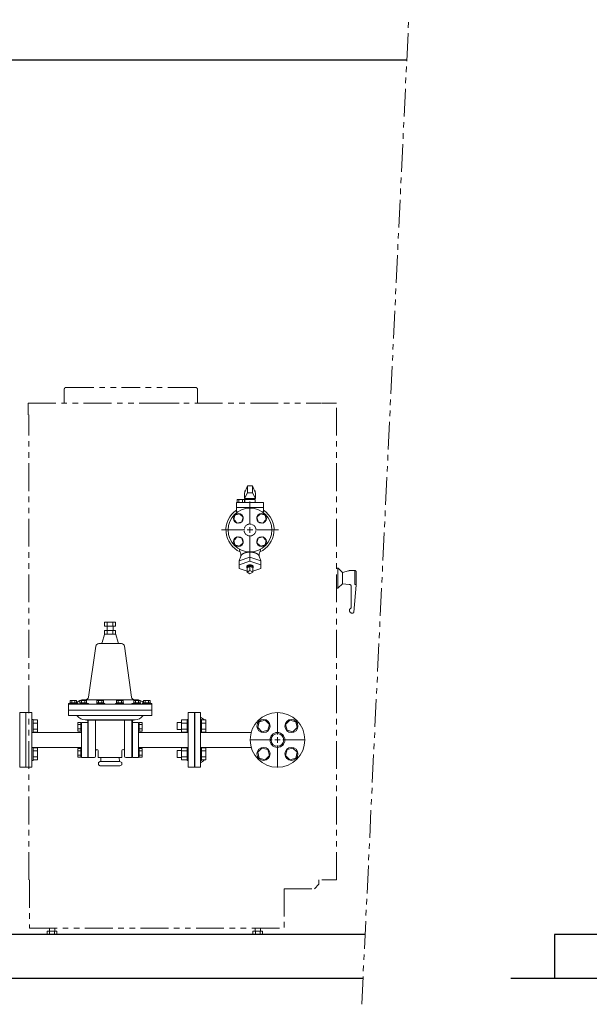
# Model space of a CAD drawing. Units: millimetres. Extents: x 3556 to 17756, y 2950 to 8651.
# Drawn here: x 11226 to 12528, y 5588 to 7839 of the extents above; entities that cross this region are included whole.
import ezdxf

# ---------------------------------------------------------------- set-up
doc = ezdxf.new("R2010")
doc.units = ezdxf.units.MM
for name, pattern in [('CENTER2', [1.125, 0.75, -0.125, 0.125, -0.125]), ('HIDDEN', [0.375, 0.25, -0.125]), ('PHANTOM', [63.5, 31.75, -6.35, 6.35, -6.35, 6.35, -6.35]), ('実線', [0])]:
    doc.linetypes.add(name, pattern=pattern)
doc.layers.add('CSLAYER17', color=7, linetype='Continuous')
doc.layers.add('HI_VB', color=7, linetype='Continuous')
doc.layers.add('図面枠', color=7, linetype='Continuous', lineweight=50)

msp = doc.modelspace()

# ---------------------------------------------------------------- linework, layer by layer
at = {"color": 4, "linetype": 'PHANTOM', "lineweight": 9, "ltscale": 2}
for p, q in [((12007.7, 5587.7), (12115, 7838.7)), ((11328.2, 6962.1), (11328.2, 6994.1)), ((11332.2, 6998.1), (11480.2, 6998.1)), ((11628.2, 6998.1), (11480.2, 6998.1)), ((11632.2, 6962.1), (11632.2, 6994.1)), ((11245.4, 6962.1), (11915.4, 6962.1)), ((11245.4, 6935.1), (11245.4, 6962.1)), ((11556.1, 6962.1), (11590.3, 6962.1)), ((11916.2, 6962.1), (11950.4, 6962.1)), ((11950.4, 5872.1), (11950.4, 6962.1)), ((11247.4, 5872.1), (11247.4, 6935.1)), ((11950.4, 6585.1), (11952.6, 6585.1)), ((11953.4, 6584.5), (11953.4, 6540.1)), ((11954, 6584.5), (11963.4, 6575.1)), ((11963.4, 6575.1), (11977.7, 6578.9)), ((11963.4, 6575.1), (11963.4, 6549.1)), ((11979, 6579.1), (11992.9, 6579.1)), ((11991.9, 6579.1), (11991.9, 6547.3)), ((11994.9, 6577.1), (11994.9, 6546.3)), ((11950.4, 6539.1), (11952.6, 6539.1)), ((11954, 6539.6), (11963.4, 6549.1)), ((11963.4, 6549.1), (11979.3, 6547.7)), ((11983.9, 6542.7), (11983.9, 6495.7)), ((11989.4, 6483.9), (11994.9, 6546.3)), ((11991.9, 6547.3), (11994.9, 6547.3)), ((11985.6, 6482.1), (11987.4, 6482.1)), ((11248.4, 5872.1), (11248.4, 5762.1)), ((11909.7, 5862.1), (11899.7, 5852.1)), ((11909.7, 5872.1), (11909.7, 5862.1)), ((11916.2, 5872.1), (11950.4, 5872.1)), ((11830.2, 5852.1), (11899.7, 5852.1)), ((11830.2, 5852.1), (11830.2, 5762.1)), ((11248.4, 5762.1), (11830.2, 5762.1)), ((11289.2, 5755.1), (11311.2, 5755.1)), ((11289.2, 5755.1), (11289.2, 5747.1)), ((11289.2, 5747.1), (11311.2, 5747.1)), ((11294.2, 5762.1), (11294.2, 5755.1)), ((11294.7, 5755.1), (11294.7, 5747.1)), ((11305.7, 5755.1), (11305.7, 5747.1)), ((11306.2, 5762.1), (11306.2, 5755.1)), ((11311.2, 5755.1), (11311.2, 5747.1)), ((11759.2, 5755.1), (11781.2, 5755.1)), ((11759.2, 5755.1), (11759.2, 5747.1)), ((11759.2, 5747.1), (11781.2, 5747.1)), ((11764.2, 5762.1), (11764.2, 5755.1)), ((11764.7, 5755.1), (11764.7, 5747.1)), ((11775.7, 5755.1), (11775.7, 5747.1)), ((11776.2, 5762.1), (11776.2, 5755.1)), ((11781.2, 5755.1), (11781.2, 5747.1))]:
    msp.add_line(p, q, dxfattribs=at)
at = {"color": 6, "lineweight": 9}
for p, q in [((11746.4, 6773.1), (11739.9, 6756.1)), ((11746.4, 6757.1), (11739.9, 6744.1)), ((11746.4, 6757.1), (11746.4, 6773.1)), ((11758.4, 6757.1), (11758.4, 6773.1)), ((11758.4, 6773.1), (11764.9, 6756.1)), ((11758.4, 6757.1), (11764.9, 6744.1)), ((11752.4, 6685.1), (11752.4, 6737.2)), ((11687.3, 6672.1), (11739.4, 6672.1)), ((11765.4, 6672.1), (11817.5, 6672.1)), ((11752.4, 6606.9), (11752.4, 6659.1)), ((11752.4, 6610.1), (11728, 6601.7)), ((11752.4, 6600.9), (11728, 6592.5)), ((11752.4, 6600.9), (11752.4, 6614)), ((11752.4, 6610.1), (11776.8, 6601.7)), ((11752.4, 6600.9), (11776.8, 6592.5)), ((11746.1, 6577.7), (11728, 6583.9)), ((11752.4, 6589.1), (11746.1, 6585.3)), ((11752.4, 6579.7), (11746.1, 6575.9)), ((11746.1, 6575.9), (11752.4, 6572.1)), ((11758.7, 6585.3), (11752.4, 6589.1)), ((11752.4, 6589.1), (11752.4, 6579.7)), ((11758.7, 6575.9), (11752.4, 6579.7)), ((11752.4, 6572.1), (11758.7, 6575.9)), ((11758.7, 6585.3), (11758.7, 6575.9)), ((11758.7, 6577.7), (11776.8, 6583.9))]:
    msp.add_line(p, q, dxfattribs=at)
at = {"color": 6, "linetype": 'Continuous', "lineweight": 9}
for p, q in [((11745.9, 6672.1), (11758.9, 6672.1)), ((11752.4, 6665.6), (11752.4, 6678.6))]:
    msp.add_line(p, q, dxfattribs=at)
at = {"color": 3, "lineweight": 9}
for p, q in [((11420.1, 6461.3), (11445.5, 6461.3)), ((11420.1, 6452.3), (11420.1, 6461.3)), ((11426.4, 6452.3), (11426.4, 6461.3)), ((11439.1, 6452.3), (11439.1, 6461.3)), ((11445.5, 6452.3), (11445.5, 6461.3)), ((11420.1, 6452.3), (11445.5, 6452.3)), ((11420.1, 6442.3), (11420.1, 6434.3)), ((11425.8, 6442.3), (11425.8, 6452.3)), ((11426.4, 6442.3), (11426.4, 6434.3)), ((11439.1, 6442.3), (11439.1, 6434.3)), ((11439.8, 6442.3), (11439.8, 6452.3)), ((11445.5, 6442.3), (11445.5, 6434.3)), ((11399.9, 6406.3), (11383.6, 6290.1)), ((11465.6, 6406.3), (11481.9, 6290.1)), ((11341.2, 6282.3), (11341.2, 6276.8)), ((11345, 6282.3), (11345, 6276.8)), ((11352.5, 6282.3), (11352.5, 6276.8)), ((11356.2, 6282.3), (11356.2, 6276.8)), ((11363.7, 6282.3), (11363.7, 6276.8)), ((11367.5, 6282.3), (11367.5, 6276.8)), ((11375, 6282.3), (11375, 6276.8)), ((11378.8, 6282.3), (11378.8, 6276.8)), ((11402.7, 6282.3), (11402.7, 6276.8)), ((11406.5, 6282.3), (11406.5, 6276.8)), ((11414, 6282.3), (11414, 6276.8)), ((11417.8, 6282.3), (11417.8, 6276.8)), ((11447.8, 6282.3), (11447.8, 6276.8)), ((11451.5, 6282.3), (11451.5, 6276.8)), ((11459, 6282.3), (11459, 6276.8)), ((11462.8, 6282.3), (11462.8, 6276.8)), ((11486.8, 6282.3), (11486.8, 6276.8)), ((11490.5, 6282.3), (11490.5, 6276.8)), ((11498, 6282.3), (11498, 6276.8)), ((11501.8, 6282.3), (11501.8, 6276.8)), ((11509.3, 6282.3), (11509.3, 6276.8)), ((11513.1, 6282.3), (11513.1, 6276.8)), ((11520.6, 6282.3), (11520.6, 6276.8)), ((11524.3, 6282.3), (11524.3, 6276.8)), ((11340.7, 6276.8), (11340.7, 6275.6)), ((11356.7, 6276.8), (11356.7, 6275.6)), ((11359.5, 6275.6), (11359.5, 6274.1)), ((11363.3, 6276.8), (11363.3, 6275.6)), ((11363.3, 6274.1), (11363.3, 6275.6)), ((11379.3, 6276.8), (11379.3, 6275.6)), ((11383.3, 6275.6), (11383.3, 6274.1)), ((11402.3, 6276.8), (11402.3, 6275.6)), ((11402.3, 6274.1), (11402.3, 6275.6)), ((11418.3, 6276.8), (11418.3, 6275.6)), ((11420.4, 6275.6), (11420.4, 6274.1)), ((11445.1, 6275.6), (11445.1, 6274.1)), ((11447.3, 6276.8), (11447.3, 6275.6)), ((11463.3, 6276.8), (11463.3, 6275.6)), ((11463.3, 6274.1), (11463.3, 6275.6)), ((11482.3, 6275.6), (11482.3, 6274.1)), ((11486.3, 6276.8), (11486.3, 6275.6)), ((11502.3, 6276.8), (11502.3, 6275.6)), ((11502.3, 6274.1), (11502.3, 6275.6)), ((11506.1, 6275.6), (11506.1, 6274.1)), ((11508.8, 6276.8), (11508.8, 6275.6)), ((11524.8, 6276.8), (11524.8, 6275.6)), ((11366.2, 6232.2), (11359.2, 6232.2)), ((11366.2, 6227.2), (11359.2, 6227.2)), ((11366.2, 6217.4), (11359.2, 6217.4)), ((11367.8, 6231.3), (11366.2, 6231.3)), ((11367.8, 6213.3), (11366.2, 6213.3)), ((11497.8, 6231.3), (11499.4, 6231.3)), ((11497.8, 6213.3), (11499.4, 6213.3)), ((11499.4, 6232.2), (11506.4, 6232.2)), ((11499.4, 6227.2), (11506.4, 6227.2)), ((11499.4, 6217.4), (11506.4, 6217.4)), ((11366.2, 6212.5), (11359.2, 6212.5)), ((11499.4, 6212.5), (11506.4, 6212.5)), ((11366.2, 6172.2), (11359.2, 6172.2)), ((11367.8, 6171.3), (11366.2, 6171.3)), ((11497.8, 6171.3), (11499.4, 6171.3)), ((11499.4, 6172.2), (11506.4, 6172.2)), ((11366.2, 6167.2), (11359.2, 6167.2)), ((11366.2, 6157.4), (11359.2, 6157.4)), ((11366.2, 6152.5), (11359.2, 6152.5)), ((11367.8, 6153.3), (11366.2, 6153.3)), ((11497.8, 6153.3), (11499.4, 6153.3)), ((11499.4, 6167.2), (11506.4, 6167.2)), ((11499.4, 6157.4), (11506.4, 6157.4)), ((11499.4, 6152.5), (11506.4, 6152.5))]:
    msp.add_line(p, q, dxfattribs=at)
at = {"color": 3, "linetype": 'Continuous', "lineweight": 9}
for p, q in [((11445.5, 6442.3), (11420.1, 6442.3)), ((11419.9, 6432.9), (11414.4, 6414.5)), ((11445.5, 6434.3), (11420.1, 6434.3)), ((11445.6, 6432.9), (11451.1, 6414.5)), ((11406.9, 6412.3), (11432.8, 6412.3)), ((11458.7, 6412.3), (11432.8, 6412.3)), ((11341.2, 6282.3), (11356.2, 6282.3)), ((11363.7, 6282.3), (11378.8, 6282.3)), ((11372.8, 6284.1), (11492.8, 6284.1)), ((11402.7, 6282.3), (11417.8, 6282.3)), ((11462.8, 6282.3), (11447.8, 6282.3)), ((11501.8, 6282.3), (11486.8, 6282.3)), ((11524.3, 6282.3), (11509.3, 6282.3)), ((11337.8, 6275.6), (11337.8, 6248.1)), ((11337.8, 6275.6), (11359.5, 6275.6)), ((11527.8, 6274.1), (11337.8, 6274)), ((11527.8, 6260.1), (11337.8, 6260.1)), ((11340.7, 6276.8), (11356.7, 6276.8)), ((11363.3, 6276.8), (11379.3, 6276.8)), ((11363.3, 6275.6), (11383.3, 6275.6)), ((11402.3, 6276.8), (11418.3, 6276.8)), ((11402.3, 6275.6), (11420.4, 6275.6)), ((11527.8, 6274), (11444.6, 6274.1)), ((11463.3, 6275.6), (11445.1, 6275.6)), ((11463.3, 6276.8), (11447.3, 6276.8)), ((11502.3, 6275.6), (11482.3, 6275.6)), ((11502.3, 6276.8), (11486.3, 6276.8)), ((11527.8, 6275.6), (11506.1, 6275.6)), ((11524.8, 6276.8), (11508.8, 6276.8)), ((11527.8, 6275.6), (11527.8, 6248.1)), ((11240.3, 6254.6), (11240.3, 6129.6)), ((11254.3, 6254.6), (11240.3, 6254.6)), ((11254.3, 6254.6), (11254.3, 6129.6)), ((11337.8, 6248.1), (11527.8, 6248.1)), ((11375.6, 6238.1), (11432.8, 6238.1)), ((11380, 6237.1), (11432.8, 6237.1)), ((11381.8, 6237.1), (11381.8, 6152.1)), ((11382.8, 6237.1), (11382.8, 6152.1)), ((11399.8, 6237.1), (11399.8, 6155.1)), ((11489.9, 6238.1), (11432.8, 6238.1)), ((11485.5, 6237.1), (11432.8, 6237.1)), ((11465.8, 6237.1), (11465.8, 6155.1)), ((11482.8, 6237.1), (11482.8, 6152.1)), ((11483.8, 6237.1), (11483.8, 6152.1)), ((11611.3, 6254.6), (11625.3, 6254.6)), ((11611.3, 6254.6), (11611.3, 6129.6)), ((11625.3, 6254.6), (11625.3, 6129.6)), ((11359.2, 6232.2), (11359.2, 6212.5)), ((11366.2, 6232.2), (11366.2, 6212.5)), ((11367.8, 6232.1), (11367.8, 6152.1)), ((11367.8, 6232.1), (11381.8, 6232.1)), ((11367.8, 6232.1), (11367.8, 6152.1)), ((11483.8, 6232.1), (11497.8, 6232.1)), ((11497.8, 6232.1), (11497.8, 6152.1)), ((11499.4, 6232.2), (11499.4, 6212.5)), ((11506.4, 6232.2), (11506.4, 6212.5)), ((11367.8, 6209.1), (11254.3, 6209.1)), ((11497.8, 6209.1), (11611.3, 6209.1)), ((11367.8, 6175.1), (11254.3, 6175.1)), ((11359.2, 6172.2), (11359.2, 6152.5)), ((11366.2, 6172.2), (11366.2, 6152.5)), ((11497.8, 6175.1), (11611.3, 6175.1)), ((11499.4, 6172.2), (11499.4, 6152.5)), ((11506.4, 6172.2), (11506.4, 6152.5)), ((11367.8, 6152.1), (11381.8, 6152.1)), ((11381.8, 6152.1), (11367.8, 6152.1)), ((11382.8, 6152.1), (11396.8, 6152.1)), ((11405.8, 6167.1), (11405.8, 6152.1)), ((11405.8, 6152.1), (11432.8, 6152.1)), ((11411.6, 6143.1), (11411.8, 6152.1)), ((11459.8, 6152.1), (11432.8, 6152.1)), ((11454, 6143.1), (11453.7, 6152.1)), ((11459.8, 6167.1), (11459.8, 6152.1)), ((11482.8, 6152.1), (11468.8, 6152.1)), ((11483.8, 6152.1), (11497.8, 6152.1)), ((11254.3, 6129.6), (11240.3, 6129.6)), ((11410.3, 6143.1), (11406.3, 6140.7)), ((11406.3, 6140.7), (11406.3, 6135.4)), ((11410.3, 6133.1), (11406.3, 6135.4)), ((11410.3, 6143.1), (11432.8, 6143.1)), ((11410.3, 6133.1), (11432.8, 6133.1)), ((11455.3, 6143.1), (11432.8, 6143.1)), ((11455.3, 6133.1), (11432.8, 6133.1)), ((11455.3, 6143.1), (11459.3, 6140.7)), ((11455.3, 6133.1), (11459.3, 6135.4)), ((11459.3, 6140.7), (11459.3, 6135.4)), ((11611.3, 6129.6), (11625.3, 6129.6))]:
    msp.add_line(p, q, dxfattribs=at)
at = {"color": 3, "linetype": '実線', "lineweight": 9, "ltscale": 0.001}
msp.add_circle((11815.2, 6192.1), 14.5, dxfattribs=at)
at = {"color": 4, "linetype": 'PHANTOM', "lineweight": 9, "ltscale": 2}
for centre, radius, start, end in [((11332.2, 6994.1), 4, 90, 180), ((11628.2, 6994.1), 4, 0, 90), ((11952.6, 6583.1), 2, 45, 90), ((11979, 6574.1), 5, 90, 105.0004), ((11992.9, 6577.1), 2, 0, 90), ((11952.6, 6541.1), 2, 270, 315), ((11978.9, 6542.7), 5, 0, 85.0006), ((11985.6, 6488.1), 6, 121.5019, 270), ((11980.9, 6495.7), 3, 301.5019, 0), ((11987.4, 6484.1), 2, 270, 355.0008)]:
    msp.add_arc(centre, radius, start, end, dxfattribs=at)
at = {"color": 3, "linetype": 'Continuous', "lineweight": 9}
for centre, radius, start, end in [((11421.9, 6432.3), 2, 90, 163.3005), ((11443.7, 6432.3), 2, 16.6991, 90), ((11411.5, 6415.3), 3, 270, 343.302), ((11454, 6415.3), 3, 196.698, 270), ((11372.8, 6262.1), 22, 90, 138.0727), ((11492.8, 6262.1), 22, 41.9305, 90.0032), ((11355.5, 6245.1), 3, 36.8699, 90), ((11375.5, 6260.1), 22, 216.8697, 270.2575), ((11377.8, 6235.1), 3, 41.811, 90), ((11487.8, 6235.1), 3, 90, 138.189), ((11490, 6260.1), 22, 269.6141, 323.13), ((11510, 6245.1), 3, 89.9997, 143.1298), ((11402.8, 6167.1), 3, 0, 180), ((11462.8, 6167.1), 3, 0, 180), ((11396.8, 6155.1), 3, 270, 0), ((11468.8, 6155.1), 3, 180, 270)]:
    msp.add_arc(centre, radius, start, end, dxfattribs=at)
at = {"color": 3, "lineweight": 9}
for centre, start, end in [((11406.9, 6405.3), 90, 172.0129), ((11458.7, 6405.3), 7.9871, 90), ((11376.7, 6291.1), 270, 352.0129), ((11488.9, 6291.1), 187.9871, 270)]:
    msp.add_arc(centre, 7, start, end, dxfattribs=at)
at = {"layer": 'CSLAYER17', "color": 6, "lineweight": 9}
for p, q in [((11740.8, 6761.7), (11742.4, 6762.5)), ((11742, 6761.7), (11740.8, 6761.7)), ((11740.8, 6758.5), (11740.8, 6761.7)), ((11763.9, 6761.7), (11762.4, 6762.5)), ((11763.9, 6761.7), (11762.8, 6761.7)), ((11763.9, 6758.5), (11763.9, 6761.7))]:
    msp.add_line(p, q, dxfattribs=at)
at = {"layer": 'CSLAYER17', "color": 6, "linetype": 'Continuous', "lineweight": 9}
for p, q in [((11728.7, 6709.2), (11718.1, 6706.3)), ((11736.5, 6701.4), (11728.7, 6709.2)), ((11776.1, 6709.2), (11768.3, 6701.4)), ((11786.7, 6706.3), (11776.1, 6709.2)), ((11718.1, 6706.3), (11715.3, 6695.7)), ((11715.3, 6695.7), (11723, 6688)), ((11723, 6688), (11733.6, 6690.8)), ((11733.6, 6690.8), (11736.5, 6701.4)), ((11768.3, 6701.4), (11771.2, 6690.8)), ((11771.2, 6690.8), (11781.8, 6688)), ((11781.8, 6688), (11789.5, 6695.7)), ((11789.5, 6695.7), (11786.7, 6706.3)), ((11723, 6656.1), (11715.3, 6648.4)), ((11715.3, 6648.4), (11718.1, 6637.8)), ((11733.6, 6653.3), (11723, 6656.1)), ((11728.7, 6634.9), (11736.5, 6642.7)), ((11736.5, 6642.7), (11733.6, 6653.3)), ((11771.2, 6653.3), (11768.3, 6642.7)), ((11768.3, 6642.7), (11776.1, 6634.9)), ((11781.8, 6656.1), (11771.2, 6653.3)), ((11789.5, 6648.4), (11781.8, 6656.1)), ((11786.7, 6637.8), (11789.5, 6648.4)), ((11718.1, 6637.8), (11728.7, 6634.9)), ((11776.1, 6634.9), (11786.7, 6637.8))]:
    msp.add_line(p, q, dxfattribs=at)
at = {"layer": 'CSLAYER17', "color": 3, "linetype": 'Continuous', "lineweight": 9}
for p, q in [((11256.9, 6238.9), (11254.3, 6238.9)), ((11256.9, 6238.9), (11256.9, 6208.9)), ((11256.9, 6237.7), (11266.9, 6237.7)), ((11266.9, 6237.7), (11266.9, 6210)), ((11595.7, 6237.7), (11595.7, 6210)), ((11608.7, 6237.7), (11595.7, 6237.7)), ((11608.7, 6238.9), (11608.7, 6208.9)), ((11608.7, 6238.9), (11611.3, 6238.9)), ((11626.3, 6254.6), (11639.3, 6254.6)), ((11626.3, 6254.6), (11626.3, 6129.6)), ((11639.3, 6254.6), (11639.3, 6129.6)), ((11641.9, 6238.9), (11639.3, 6238.9)), ((11641.9, 6238.9), (11641.9, 6208.9)), ((11641.9, 6237.7), (11651.9, 6237.7)), ((11651.9, 6237.7), (11651.9, 6210)), ((11787, 6237.3), (11773.6, 6233.7)), ((11796.8, 6227.5), (11787, 6237.3)), ((11843.4, 6237.3), (11833.6, 6227.5)), ((11856.8, 6233.7), (11843.4, 6237.3)), ((11256.9, 6230.8), (11266.9, 6230.8)), ((11256.9, 6216.9), (11266.9, 6216.9)), ((11585.9, 6231.9), (11585.9, 6215.9)), ((11595.7, 6231.9), (11585.9, 6231.9)), ((11595.7, 6215.9), (11585.9, 6215.9)), ((11608.7, 6230.8), (11595.7, 6230.8)), ((11608.7, 6216.9), (11595.7, 6216.9)), ((11625.3, 6225.6), (11626.3, 6225.6)), ((11625.3, 6225.6), (11625.3, 6158.6)), ((11641.9, 6230.8), (11651.9, 6230.8)), ((11641.9, 6216.9), (11651.9, 6216.9)), ((11773.6, 6233.7), (11770, 6220.3)), ((11770, 6220.3), (11779.8, 6210.5)), ((11779.8, 6210.5), (11793.2, 6214.1)), ((11793.2, 6214.1), (11796.8, 6227.5)), ((11833.6, 6227.5), (11837.2, 6214.1)), ((11837.2, 6214.1), (11850.6, 6210.5)), ((11850.6, 6210.5), (11860.4, 6220.3)), ((11860.4, 6220.3), (11856.8, 6233.7)), ((11256.9, 6208.9), (11254.3, 6208.9)), ((11256.9, 6210), (11266.9, 6210)), ((11608.7, 6210), (11595.7, 6210)), ((11608.7, 6208.9), (11611.3, 6208.9)), ((11641.9, 6208.9), (11639.3, 6208.9)), ((11641.9, 6210), (11651.9, 6210)), ((11641.9, 6209.1), (11755.1, 6209.1)), ((11256.9, 6175.2), (11254.3, 6175.2)), ((11256.9, 6145.2), (11256.9, 6175.2)), ((11256.9, 6174.1), (11266.9, 6174.1)), ((11266.9, 6146.4), (11266.9, 6174.1)), ((11585.9, 6152.2), (11585.9, 6168.2)), ((11595.7, 6168.2), (11585.9, 6168.2)), ((11595.7, 6146.4), (11595.7, 6174.1)), ((11608.7, 6174.1), (11595.7, 6174.1)), ((11608.7, 6145.2), (11608.7, 6175.2)), ((11608.7, 6175.2), (11611.3, 6175.2)), ((11641.9, 6175.2), (11639.3, 6175.2)), ((11641.9, 6145.2), (11641.9, 6175.2)), ((11641.9, 6175.1), (11755.1, 6175.1)), ((11641.9, 6174.1), (11651.9, 6174.1)), ((11651.9, 6146.4), (11651.9, 6174.1)), ((11779.8, 6173.6), (11770, 6163.8)), ((11793.2, 6170), (11779.8, 6173.6)), ((11796.8, 6156.6), (11793.2, 6170)), ((11837.2, 6170), (11833.6, 6156.6)), ((11850.6, 6173.6), (11837.2, 6170)), ((11860.4, 6163.8), (11850.6, 6173.6)), ((11256.9, 6145.2), (11254.3, 6145.2)), ((11256.9, 6167.2), (11266.9, 6167.2)), ((11256.9, 6153.3), (11266.9, 6153.3)), ((11256.9, 6146.4), (11266.9, 6146.4)), ((11595.7, 6152.2), (11585.9, 6152.2)), ((11608.7, 6167.2), (11595.7, 6167.2)), ((11608.7, 6153.3), (11595.7, 6153.3)), ((11608.7, 6146.4), (11595.7, 6146.4)), ((11608.7, 6145.2), (11611.3, 6145.2)), ((11625.3, 6158.6), (11626.3, 6158.6)), ((11641.9, 6145.2), (11639.3, 6145.2)), ((11641.9, 6167.2), (11651.9, 6167.2)), ((11641.9, 6153.3), (11651.9, 6153.3)), ((11641.9, 6146.4), (11651.9, 6146.4)), ((11770, 6163.8), (11773.6, 6150.4)), ((11773.6, 6150.4), (11787, 6146.8)), ((11787, 6146.8), (11796.8, 6156.6)), ((11833.6, 6156.6), (11843.4, 6146.8)), ((11843.4, 6146.8), (11856.8, 6150.4)), ((11856.8, 6150.4), (11860.4, 6163.8)), ((11626.3, 6129.6), (11639.3, 6129.6))]:
    msp.add_line(p, q, dxfattribs=at)
at = {"layer": 'CSLAYER17', "color": 6, "linetype": 'Continuous', "lineweight": 9}
for centre, radius in [((11752.4, 6672.1), 50), ((11725.9, 6698.6), 11), ((11778.9, 6698.6), 11), ((11725.9, 6645.5), 11), ((11778.9, 6645.5), 11)]:
    msp.add_circle(centre, radius, dxfattribs=at)
at = {"layer": 'CSLAYER17', "color": 6, "linetype": 'HIDDEN', "lineweight": 9, "ltscale": 0.02}
msp.add_circle((11752.4, 6672.1), 13.6, dxfattribs=at)
at = {"layer": 'CSLAYER17', "color": 3, "linetype": 'Continuous', "lineweight": 9}
for centre, radius in [((11815.2, 6192.1), 62.5), ((11783.4, 6223.9), 15), ((11847, 6223.9), 15), ((11815.2, 6192.1), 17), ((11783.4, 6160.2), 15), ((11847, 6160.2), 15)]:
    msp.add_circle(centre, radius, dxfattribs=at)
for start, end in [(46.9551, 56.9603), (303.0397, 313.0449)]:
    msp.add_arc((11605.2, 6192.1), 62.5, start, end, dxfattribs=at)
at = {"layer": 'HI_VB', "color": 6, "linetype": 'Continuous', "lineweight": 9}
for p, q in [((11739.9, 6744.1), (11739.9, 6756.1)), ((11758.4, 6773.1), (11746.4, 6773.1)), ((11758.4, 6757.1), (11746.4, 6757.1)), ((11764.9, 6756.1), (11764.9, 6744.1)), ((11721.4, 6735.2), (11721.4, 6713.5)), ((11783.4, 6735.2), (11721.4, 6735.2)), ((11722.9, 6741.9), (11722.9, 6735.2)), ((11739.5, 6741.9), (11722.9, 6741.9)), ((11727, 6741.9), (11727, 6735.2)), ((11735.3, 6741.9), (11735.3, 6735.2)), ((11739.5, 6741.9), (11739.5, 6735.2)), ((11764.9, 6744.1), (11739.9, 6744.1)), ((11740.9, 6735.2), (11740.9, 6741.9)), ((11740.9, 6741.9), (11763.9, 6741.9)), ((11742.7, 6744.1), (11742.7, 6741.9)), ((11742.7, 6744.1), (11762.1, 6744.1)), ((11762.1, 6744.1), (11762.1, 6741.9)), ((11763.9, 6741.9), (11763.9, 6735.2)), ((11783.4, 6735.2), (11783.4, 6713.5)), ((11783.4, 6723.3), (11721.4, 6723.3)), ((11724.2, 6713.3), (11721.4, 6713.5)), ((11783.4, 6713.5), (11780.6, 6713.3)), ((11736.6, 6618), (11736.3, 6617.8)), ((11736.9, 6618.2), (11736.6, 6618)), ((11737.3, 6618.3), (11736.9, 6618.2)), ((11737.6, 6618.5), (11737.3, 6618.3)), ((11738, 6618.7), (11737.6, 6618.5)), ((11738.3, 6618.9), (11738, 6618.7)), ((11738.7, 6619), (11738.3, 6618.9)), ((11739.1, 6619.2), (11738.7, 6619)), ((11739.5, 6619.4), (11739.1, 6619.2)), ((11739.9, 6619.5), (11739.5, 6619.4)), ((11740.3, 6619.7), (11739.9, 6619.5)), ((11740.7, 6619.8), (11740.3, 6619.7)), ((11741.1, 6619.9), (11740.7, 6619.8)), ((11741.5, 6620.1), (11741.1, 6619.9)), ((11741.9, 6620.2), (11741.5, 6620.1)), ((11742.4, 6620.3), (11741.9, 6620.2)), ((11742.8, 6620.4), (11742.4, 6620.3)), ((11743.3, 6620.5), (11742.8, 6620.4)), ((11743.7, 6620.7), (11743.3, 6620.5)), ((11744.2, 6620.8), (11743.7, 6620.7)), ((11744.6, 6620.8), (11744.2, 6620.8)), ((11745.1, 6620.9), (11744.6, 6620.8)), ((11745.6, 6621), (11745.1, 6620.9)), ((11746, 6621.1), (11745.6, 6621)), ((11746.5, 6621.2), (11746, 6621.1)), ((11747, 6621.2), (11746.5, 6621.2)), ((11747.5, 6621.3), (11747, 6621.2)), ((11747.9, 6621.4), (11747.5, 6621.3)), ((11748.4, 6621.4), (11747.9, 6621.4)), ((11748.9, 6621.5), (11748.4, 6621.4)), ((11749.4, 6621.5), (11748.9, 6621.5)), ((11749.9, 6621.5), (11749.4, 6621.5)), ((11750.4, 6621.5), (11749.9, 6621.5)), ((11750.9, 6621.6), (11750.4, 6621.5)), ((11751.4, 6621.6), (11750.9, 6621.6)), ((11751.9, 6621.6), (11751.4, 6621.6)), ((11752.4, 6621.6), (11751.9, 6621.6)), ((11752.9, 6621.6), (11752.4, 6621.6)), ((11753.4, 6621.6), (11752.9, 6621.6)), ((11753.9, 6621.6), (11753.4, 6621.6)), ((11754.4, 6621.5), (11753.9, 6621.6)), ((11754.9, 6621.5), (11754.4, 6621.5)), ((11755.4, 6621.5), (11754.9, 6621.5)), ((11755.9, 6621.5), (11755.4, 6621.5)), ((11756.4, 6621.4), (11755.9, 6621.5)), ((11756.8, 6621.4), (11756.4, 6621.4)), ((11757.3, 6621.3), (11756.8, 6621.4)), ((11757.8, 6621.2), (11757.3, 6621.3)), ((11758.3, 6621.2), (11757.8, 6621.2)), ((11758.8, 6621.1), (11758.3, 6621.2)), ((11759.2, 6621), (11758.8, 6621.1)), ((11759.7, 6620.9), (11759.2, 6621)), ((11760.2, 6620.8), (11759.7, 6620.9)), ((11760.6, 6620.8), (11760.2, 6620.8)), ((11761.1, 6620.7), (11760.6, 6620.8)), ((11761.5, 6620.5), (11761.1, 6620.7)), ((11762, 6620.4), (11761.5, 6620.5)), ((11762.4, 6620.3), (11762, 6620.4)), ((11762.9, 6620.2), (11762.4, 6620.3)), ((11763.3, 6620.1), (11762.9, 6620.2)), ((11763.7, 6619.9), (11763.3, 6620.1)), ((11764.1, 6619.8), (11763.7, 6619.9)), ((11764.5, 6619.7), (11764.1, 6619.8)), ((11764.9, 6619.5), (11764.5, 6619.7)), ((11765.3, 6619.4), (11764.9, 6619.5)), ((11765.7, 6619.2), (11765.3, 6619.4)), ((11766.1, 6619), (11765.7, 6619.2)), ((11766.5, 6618.9), (11766.1, 6619)), ((11766.8, 6618.7), (11766.5, 6618.9)), ((11767.2, 6618.5), (11766.8, 6618.7)), ((11767.5, 6618.3), (11767.2, 6618.5)), ((11767.9, 6618.2), (11767.5, 6618.3)), ((11768.2, 6618), (11767.9, 6618.2)), ((11768.5, 6617.8), (11768.2, 6618)), ((11731.5, 6611.9), (11728, 6601.7)), ((11728, 6601.7), (11728, 6583.9)), ((11731.5, 6615.1), (11731.5, 6611.9)), ((11731.6, 6611.9), (11731.5, 6611.6)), ((11731.7, 6612.6), (11731.6, 6612.4)), ((11731.6, 6612.4), (11731.6, 6612.1)), ((11731.6, 6612.1), (11731.6, 6611.9)), ((11731.8, 6612.9), (11731.7, 6612.6)), ((11731.9, 6613.1), (11731.8, 6612.9)), ((11732, 6613.3), (11731.9, 6613.1)), ((11732.1, 6613.6), (11732, 6613.3)), ((11732.2, 6613.8), (11732.1, 6613.6)), ((11732.3, 6614.1), (11732.2, 6613.8)), ((11732.5, 6614.3), (11732.3, 6614.1)), ((11732.6, 6614.5), (11732.5, 6614.3)), ((11732.8, 6614.8), (11732.6, 6614.5)), ((11733, 6615), (11732.8, 6614.8)), ((11733.2, 6615.2), (11733, 6615)), ((11733.4, 6615.5), (11733.2, 6615.2)), ((11733.6, 6615.7), (11733.4, 6615.5)), ((11733.8, 6615.9), (11733.6, 6615.7)), ((11734, 6616.1), (11733.8, 6615.9)), ((11734.3, 6616.4), (11734, 6616.1)), ((11734.5, 6616.6), (11734.3, 6616.4)), ((11734.8, 6616.8), (11734.5, 6616.6)), ((11735.1, 6617), (11734.8, 6616.8)), ((11735.4, 6617.2), (11735.1, 6617)), ((11735.7, 6617.4), (11735.4, 6617.2)), ((11736, 6617.6), (11735.7, 6617.4)), ((11736.3, 6617.8), (11736, 6617.6)), ((11768.8, 6617.6), (11768.5, 6617.8)), ((11769.1, 6617.4), (11768.8, 6617.6)), ((11769.4, 6617.2), (11769.1, 6617.4)), ((11769.7, 6617), (11769.4, 6617.2)), ((11770, 6616.8), (11769.7, 6617)), ((11770.3, 6616.6), (11770, 6616.8)), ((11770.5, 6616.4), (11770.3, 6616.6)), ((11770.7, 6616.1), (11770.5, 6616.4)), ((11771, 6615.9), (11770.7, 6616.1)), ((11771.2, 6615.7), (11771, 6615.9)), ((11771.4, 6615.5), (11771.2, 6615.7)), ((11771.6, 6615.2), (11771.4, 6615.5)), ((11771.8, 6615), (11771.6, 6615.2)), ((11772, 6614.8), (11771.8, 6615)), ((11772.1, 6614.5), (11772, 6614.8)), ((11772.3, 6614.3), (11772.1, 6614.5)), ((11772.5, 6614.1), (11772.3, 6614.3)), ((11772.6, 6613.8), (11772.5, 6614.1)), ((11772.7, 6613.6), (11772.6, 6613.8)), ((11772.8, 6613.3), (11772.7, 6613.6)), ((11772.9, 6613.1), (11772.8, 6613.3)), ((11773, 6612.9), (11772.9, 6613.1)), ((11773.1, 6612.6), (11773, 6612.9)), ((11773.1, 6612.4), (11773.1, 6612.6)), ((11773.2, 6612.1), (11773.1, 6612.4)), ((11773.2, 6611.9), (11773.2, 6612.1)), ((11773.3, 6611.6), (11773.2, 6611.9)), ((11773.3, 6615.1), (11773.3, 6611.9)), ((11773.3, 6611.9), (11776.8, 6601.7)), ((11776.8, 6601.7), (11776.8, 6583.9)), ((11745.2, 6589.1), (11745.1, 6589)), ((11745.1, 6589), (11745.1, 6588.9)), ((11745.1, 6588.9), (11745.1, 6588.8)), ((11745.1, 6588.8), (11745.1, 6588.7)), ((11745.1, 6588.7), (11745.1, 6588.6)), ((11745.1, 6588.6), (11745.1, 6586.5)), ((11745.2, 6587), (11745.1, 6586.9)), ((11745.1, 6586.9), (11745.1, 6586.8)), ((11745.1, 6586.8), (11745.1, 6586.7)), ((11745.1, 6586.7), (11745.1, 6586.6)), ((11745.1, 6586.6), (11745.1, 6586.5)), ((11745.1, 6586.5), (11745.1, 6586.4)), ((11745.1, 6586.4), (11745.1, 6586.3)), ((11745.1, 6586.3), (11745.1, 6586.1)), ((11745.1, 6586.1), (11745.1, 6586)), ((11745.1, 6586), (11745.2, 6585.9)), ((11745.3, 6589.4), (11745.2, 6589.4)), ((11745.2, 6589.4), (11745.2, 6589.3)), ((11745.2, 6589.3), (11745.2, 6589.2)), ((11745.2, 6589.2), (11745.2, 6589.1)), ((11745.3, 6587.3), (11745.2, 6587.2)), ((11745.2, 6587.2), (11745.2, 6587.1)), ((11745.2, 6587.1), (11745.2, 6587)), ((11745.2, 6585.9), (11745.2, 6585.8)), ((11745.2, 6585.8), (11745.2, 6585.7)), ((11745.2, 6585.7), (11745.3, 6585.6)), ((11745.4, 6589.6), (11745.3, 6589.5)), ((11745.3, 6589.5), (11745.3, 6589.4)), ((11745.4, 6587.5), (11745.3, 6587.4)), ((11745.3, 6587.4), (11745.3, 6587.3)), ((11745.3, 6585.6), (11745.3, 6585.5)), ((11745.3, 6585.5), (11745.4, 6585.4)), ((11745.5, 6589.8), (11745.4, 6589.7)), ((11745.4, 6589.7), (11745.4, 6589.6)), ((11745.5, 6587.6), (11745.4, 6587.5)), ((11745.6, 6590), (11745.5, 6589.9)), ((11745.5, 6589.9), (11745.5, 6589.8)), ((11745.6, 6587.8), (11745.5, 6587.7)), ((11745.5, 6587.7), (11745.5, 6587.6)), ((11745.7, 6590), (11745.6, 6590)), ((11745.7, 6587.9), (11745.6, 6587.8)), ((11745.8, 6590.2), (11745.7, 6590.1)), ((11745.7, 6590.1), (11745.7, 6590)), ((11745.8, 6588), (11745.7, 6587.9)), ((11745.9, 6590.3), (11745.8, 6590.2)), ((11745.9, 6588.1), (11745.8, 6588)), ((11746, 6590.4), (11745.9, 6590.3)), ((11746, 6588.2), (11745.9, 6588.1)), ((11746.1, 6590.5), (11746, 6590.4)), ((11746, 6590.4), (11746, 6590.4)), ((11746.1, 6588.3), (11746, 6588.2)), ((11746.2, 6590.6), (11746.1, 6590.5)), ((11746.2, 6588.4), (11746.1, 6588.3)), ((11746.1, 6585.3), (11746.1, 6575.9)), ((11746.3, 6590.7), (11746.2, 6590.6)), ((11746.3, 6588.5), (11746.2, 6588.4)), ((11746.4, 6590.7), (11746.3, 6590.7)), ((11746.4, 6588.6), (11746.3, 6588.5)), ((11746.5, 6590.8), (11746.4, 6590.7)), ((11746.5, 6588.6), (11746.4, 6588.6)), ((11746.6, 6590.9), (11746.5, 6590.8)), ((11746.7, 6588.7), (11746.5, 6588.6)), ((11746.8, 6591), (11746.6, 6590.9)), ((11746.8, 6588.8), (11746.7, 6588.7)), ((11746.9, 6591), (11746.8, 6591)), ((11746.9, 6588.9), (11746.8, 6588.8)), ((11747, 6591.1), (11746.9, 6591)), ((11747.1, 6589), (11746.9, 6588.9)), ((11747.1, 6591.2), (11747, 6591.1)), ((11747.2, 6591.2), (11747.1, 6591.2)), ((11747.2, 6589), (11747.1, 6589)), ((11747.4, 6591.3), (11747.2, 6591.2)), ((11747.4, 6589.1), (11747.2, 6589)), ((11747.5, 6591.3), (11747.4, 6591.3)), ((11747.5, 6589.2), (11747.4, 6589.1)), ((11747.6, 6591.4), (11747.5, 6591.3)), ((11747.7, 6589.3), (11747.5, 6589.2)), ((11747.8, 6591.5), (11747.6, 6591.4)), ((11747.9, 6589.3), (11747.7, 6589.3)), ((11747.9, 6591.5), (11747.8, 6591.5)), ((11748, 6591.6), (11747.9, 6591.5)), ((11748, 6589.4), (11747.9, 6589.3)), ((11748.2, 6591.6), (11748, 6591.6)), ((11748.2, 6589.5), (11748, 6589.4)), ((11748.3, 6591.7), (11748.2, 6591.6)), ((11748.4, 6589.5), (11748.2, 6589.5)), ((11748.5, 6591.7), (11748.3, 6591.7)), ((11748.6, 6589.6), (11748.4, 6589.5)), ((11748.6, 6591.8), (11748.5, 6591.7)), ((11748.8, 6591.8), (11748.6, 6591.8)), ((11748.7, 6589.6), (11748.6, 6589.6)), ((11748.9, 6589.7), (11748.7, 6589.6)), ((11749, 6591.9), (11748.8, 6591.8)), ((11749.1, 6589.7), (11748.9, 6589.7)), ((11749.1, 6591.9), (11749, 6591.9)), ((11749.3, 6591.9), (11749.1, 6591.9)), ((11749.3, 6589.8), (11749.1, 6589.7)), ((11749.4, 6592), (11749.3, 6591.9)), ((11749.5, 6589.8), (11749.3, 6589.8)), ((11749.6, 6592), (11749.4, 6592)), ((11749.7, 6589.9), (11749.5, 6589.8)), ((11749.8, 6592), (11749.6, 6592)), ((11749.9, 6589.9), (11749.7, 6589.9)), ((11749.9, 6592.1), (11749.8, 6592)), ((11750.1, 6592.1), (11749.9, 6592.1)), ((11750.1, 6589.9), (11749.9, 6589.9)), ((11750.3, 6592.1), (11750.1, 6592.1)), ((11750.3, 6590), (11750.1, 6589.9)), ((11750.4, 6592.2), (11750.3, 6592.1)), ((11750.5, 6590), (11750.3, 6590)), ((11750.6, 6592.2), (11750.4, 6592.2)), ((11750.7, 6590), (11750.5, 6590)), ((11750.8, 6592.2), (11750.6, 6592.2)), ((11750.9, 6590), (11750.7, 6590)), ((11751, 6592.2), (11750.8, 6592.2)), ((11751.1, 6590.1), (11750.9, 6590)), ((11751.1, 6592.2), (11751, 6592.2)), ((11751.3, 6592.3), (11751.1, 6592.2)), ((11751.3, 6590.1), (11751.1, 6590.1)), ((11751.5, 6592.3), (11751.3, 6592.3)), ((11751.5, 6590.1), (11751.3, 6590.1)), ((11751.7, 6592.3), (11751.5, 6592.3)), ((11751.8, 6590.1), (11751.5, 6590.1)), ((11751.9, 6592.3), (11751.7, 6592.3)), ((11752, 6590.1), (11751.8, 6590.1)), ((11752, 6592.3), (11751.9, 6592.3)), ((11752.2, 6592.3), (11752, 6592.3)), ((11752.2, 6590.1), (11752, 6590.1)), ((11752.4, 6592.3), (11752.2, 6592.3)), ((11752.4, 6590.1), (11752.2, 6590.1)), ((11752.6, 6592.3), (11752.4, 6592.3)), ((11752.6, 6590.1), (11752.4, 6590.1)), ((11752.8, 6592.3), (11752.6, 6592.3)), ((11752.8, 6590.1), (11752.6, 6590.1)), ((11752.9, 6592.3), (11752.8, 6592.3)), ((11753, 6590.1), (11752.8, 6590.1)), ((11753.1, 6592.3), (11752.9, 6592.3)), ((11753.2, 6590.1), (11753, 6590.1)), ((11753.3, 6592.3), (11753.1, 6592.3)), ((11753.5, 6590.1), (11753.2, 6590.1)), ((11753.5, 6592.3), (11753.3, 6592.3)), ((11753.6, 6592.2), (11753.5, 6592.3)), ((11753.7, 6590.1), (11753.5, 6590.1)), ((11753.8, 6592.2), (11753.6, 6592.2)), ((11753.9, 6590), (11753.7, 6590.1)), ((11754, 6592.2), (11753.8, 6592.2)), ((11754.1, 6590), (11753.9, 6590)), ((11754.2, 6592.2), (11754, 6592.2)), ((11754.3, 6590), (11754.1, 6590)), ((11754.3, 6592.2), (11754.2, 6592.2)), ((11754.5, 6592.1), (11754.3, 6592.2)), ((11754.5, 6590), (11754.3, 6590)), ((11754.7, 6592.1), (11754.5, 6592.1)), ((11754.7, 6589.9), (11754.5, 6590)), ((11754.9, 6592.1), (11754.7, 6592.1)), ((11754.9, 6589.9), (11754.7, 6589.9)), ((11755, 6592), (11754.9, 6592.1)), ((11755.1, 6589.9), (11754.9, 6589.9)), ((11755.2, 6592), (11755, 6592)), ((11755.3, 6589.8), (11755.1, 6589.9)), ((11755.4, 6592), (11755.2, 6592)), ((11755.5, 6589.8), (11755.3, 6589.8)), ((11755.5, 6591.9), (11755.4, 6592)), ((11755.7, 6591.9), (11755.5, 6591.9)), ((11755.7, 6589.7), (11755.5, 6589.8)), ((11755.8, 6591.9), (11755.7, 6591.9)), ((11755.9, 6589.7), (11755.7, 6589.7)), ((11756, 6591.8), (11755.8, 6591.9)), ((11756, 6589.6), (11755.9, 6589.7)), ((11756.1, 6591.8), (11756, 6591.8)), ((11756.2, 6589.6), (11756, 6589.6)), ((11756.3, 6591.7), (11756.1, 6591.8)), ((11756.4, 6589.5), (11756.2, 6589.6)), ((11756.4, 6591.7), (11756.3, 6591.7)), ((11756.6, 6591.6), (11756.4, 6591.7)), ((11756.6, 6589.5), (11756.4, 6589.5)), ((11756.7, 6591.6), (11756.6, 6591.6)), ((11756.7, 6589.4), (11756.6, 6589.5)), ((11756.9, 6591.5), (11756.7, 6591.6)), ((11756.9, 6589.3), (11756.7, 6589.4)), ((11757, 6591.5), (11756.9, 6591.5)), ((11757.1, 6589.3), (11756.9, 6589.3)), ((11757.2, 6591.4), (11757, 6591.5)), ((11757.2, 6589.2), (11757.1, 6589.3)), ((11757.3, 6591.3), (11757.2, 6591.4)), ((11757.4, 6589.1), (11757.2, 6589.2)), ((11757.4, 6591.3), (11757.3, 6591.3)), ((11757.6, 6591.2), (11757.4, 6591.3)), ((11757.6, 6589), (11757.4, 6589.1)), ((11757.7, 6591.2), (11757.6, 6591.2)), ((11757.7, 6589), (11757.6, 6589)), ((11757.8, 6591.1), (11757.7, 6591.2)), ((11757.8, 6588.9), (11757.7, 6589)), ((11757.9, 6591), (11757.8, 6591.1)), ((11758, 6588.8), (11757.8, 6588.9)), ((11758, 6591), (11757.9, 6591)), ((11758.1, 6590.9), (11758, 6591)), ((11758.1, 6588.7), (11758, 6588.8)), ((11758.3, 6590.8), (11758.1, 6590.9)), ((11758.2, 6588.6), (11758.1, 6588.7)), ((11758.4, 6588.6), (11758.2, 6588.6)), ((11758.4, 6590.7), (11758.3, 6590.8)), ((11758.5, 6590.7), (11758.4, 6590.7)), ((11758.5, 6588.5), (11758.4, 6588.6)), ((11758.6, 6590.6), (11758.5, 6590.7)), ((11758.6, 6588.4), (11758.5, 6588.5)), ((11758.7, 6590.5), (11758.6, 6590.6)), ((11758.7, 6588.3), (11758.6, 6588.4)), ((11758.7, 6590.4), (11758.7, 6590.5)), ((11758.8, 6590.4), (11758.7, 6590.4)), ((11758.8, 6588.2), (11758.7, 6588.3)), ((11758.9, 6590.3), (11758.8, 6590.4)), ((11758.9, 6588.1), (11758.8, 6588.2)), ((11759, 6590.2), (11758.9, 6590.3)), ((11759, 6588), (11758.9, 6588.1)), ((11759.1, 6590.1), (11759, 6590.2)), ((11759.1, 6587.9), (11759, 6588)), ((11759.1, 6590), (11759.1, 6590.1)), ((11759.2, 6590), (11759.1, 6590)), ((11759.2, 6587.8), (11759.1, 6587.9)), ((11759.3, 6589.9), (11759.2, 6590)), ((11759.3, 6587.7), (11759.2, 6587.8)), ((11759.3, 6589.8), (11759.3, 6589.9)), ((11759.4, 6589.7), (11759.3, 6589.8)), ((11759.3, 6587.6), (11759.3, 6587.7)), ((11759.4, 6587.5), (11759.3, 6587.6)), ((11759.4, 6589.6), (11759.4, 6589.7)), ((11759.5, 6589.5), (11759.4, 6589.6)), ((11759.4, 6587.4), (11759.4, 6587.5)), ((11759.5, 6587.3), (11759.4, 6587.4)), ((11759.4, 6585.5), (11759.5, 6585.6)), ((11759.4, 6585.4), (11759.4, 6585.5)), ((11759.5, 6589.4), (11759.5, 6589.5)), ((11759.6, 6589.4), (11759.5, 6589.4)), ((11759.5, 6587.2), (11759.5, 6587.3)), ((11759.6, 6587.1), (11759.5, 6587.2)), ((11759.5, 6585.7), (11759.6, 6585.8)), ((11759.5, 6585.6), (11759.5, 6585.7)), ((11759.6, 6589.3), (11759.6, 6589.4)), ((11759.6, 6589.2), (11759.6, 6589.3)), ((11759.6, 6589.1), (11759.6, 6589.2)), ((11759.7, 6589), (11759.6, 6589.1)), ((11759.6, 6587), (11759.6, 6587.1)), ((11759.6, 6586.9), (11759.6, 6587)), ((11759.7, 6586.8), (11759.6, 6586.9)), ((11759.6, 6586), (11759.7, 6586.1)), ((11759.6, 6585.9), (11759.6, 6586)), ((11759.6, 6585.8), (11759.6, 6585.9)), ((11759.7, 6588.9), (11759.7, 6589)), ((11759.7, 6588.8), (11759.7, 6588.9)), ((11759.7, 6588.7), (11759.7, 6588.8)), ((11759.7, 6588.6), (11759.7, 6588.7)), ((11759.7, 6588.6), (11759.7, 6586.5)), ((11759.7, 6586.7), (11759.7, 6586.8)), ((11759.7, 6586.6), (11759.7, 6586.7)), ((11759.7, 6586.5), (11759.7, 6586.6)), ((11759.7, 6586.4), (11759.7, 6586.5)), ((11759.7, 6586.3), (11759.7, 6586.4)), ((11759.7, 6586.1), (11759.7, 6586.3))]:
    msp.add_line(p, q, dxfattribs=at)
at = {"layer": 'HI_VB', "color": 3, "lineweight": 9}
for p, q in [((11226.3, 6129.6), (11226.3, 6254.6)), ((11226.3, 6254.6), (11240.3, 6254.6)), ((11240.3, 6254.6), (11240.3, 6129.6)), ((11240.3, 6129.6), (11226.3, 6129.6))]:
    msp.add_line(p, q, dxfattribs=at)
at = {"layer": 'HI_VB', "color": 6, "linetype": 'Continuous', "lineweight": 9}
for centre, radius, start, end in [((11789.7, 6640.7), 62.7, 191.4895, 199.6915), ((11718.2, 6615.1), 13.3, 0, 19.6915), ((11786.6, 6615.1), 13.3, 160.3085, 180), ((11715.1, 6640.7), 62.7, 340.3085, 348.5105)]:
    msp.add_arc(centre, radius, start, end, dxfattribs=at)
at = {"layer": '図面枠', "lineweight": 25, "ltscale": 0.5}
for p, q in [((10355.4, 7747.1), (12110.6, 7747.1)), ((12015.3, 5747.1), (10105.4, 5747.1)), ((15348.5, 5747.1), (12448.5, 5747.1)), ((12448.5, 5747.1), (12448.5, 5647.1)), ((12010.6, 5647.1), (10005.4, 5647.1)), ((15448.5, 5647.1), (12348.5, 5647.1))]:
    msp.add_line(p, q, dxfattribs=at)
at = {"layer": '図面枠', "linetype": 'CENTER2', "lineweight": 9}
for p, q in [((11815.2, 6204.6), (11815.2, 6254.7)), ((11752.6, 6192.1), (11802.7, 6192.1)), ((11827.7, 6192.1), (11877.8, 6192.1)), ((11815.2, 6129.4), (11815.2, 6179.6))]:
    msp.add_line(p, q, dxfattribs=at)
at = {"layer": '図面枠', "linetype": 'Continuous', "lineweight": 9}
for p, q in [((11808.9, 6192.1), (11821.4, 6192.1)), ((11815.2, 6185.8), (11815.2, 6198.3))]:
    msp.add_line(p, q, dxfattribs=at)
at = {"layer": '図面枠', "lineweight": 15, "ltscale": 0.5}
for start, end in [(124.2302, 245.9745), (294.0879, 55.7106)]:
    msp.add_arc((11752.4, 6672.1), 55, start, end, dxfattribs=at)

doc.saveas('drawing.dxf')
